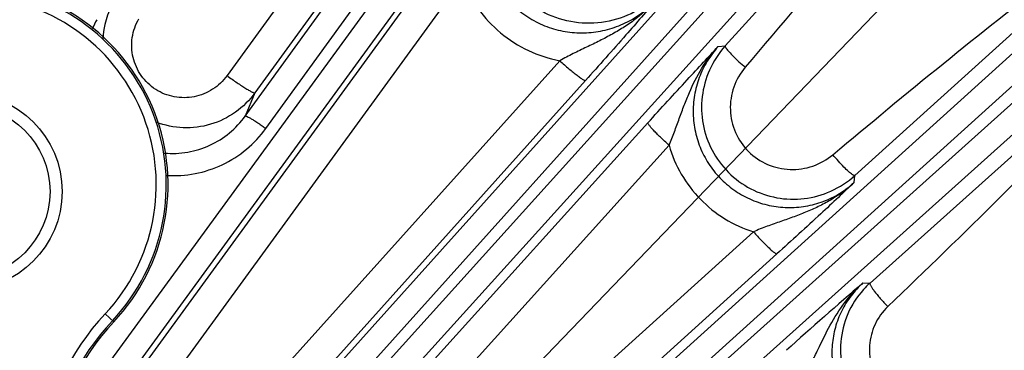
# Model space of a CAD drawing. Units: inches. Extents: x 0 to 17, y 0 to 11.
# Drawn here: x 5 to 5.5, y 8.6 to 8.7 of the extents above; entities that cross this region are included whole.
import ezdxf

# ---------------------------------------------------------------- set-up
doc = ezdxf.new("R2010")
doc.units = ezdxf.units.IN
doc.header["$LTSCALE"] = 0.935
doc.header["$MEASUREMENT"] = 0
doc.layers.get('0').update_dxf_attribs({"linetype": 'CONTINUOUS'})
doc.layers.add('7_ALL_FEATURES', color=7, linetype='CONTINUOUS')
doc.layers.add('LAYER_AXIS', color=7, linetype='CONTINUOUS')
doc.styles.get("Standard").update_dxf_attribs({"font": 'txt', "width": 0.8})
doc.dimstyles.get("Standard").update_dxf_attribs({"dimtxt": 0.09375, "dimasz": 0.1875, "dimexe": 0.125, "dimexo": 0.0625, "dimgap": 0.09, "dimtad": 0, "dimtih": 1, "dimtoh": 1, "dimdec": 3, "dimzin": 4, "dimdsep": 46, "dimtxsty": 'STANDARD', "dimblk": '_FILLED', "dimblk1": '_FILLED', "dimblk2": '_FILLED', "dimcen": 0.09, "dimadec": 0, "dimazin": 0, "dimtol": 1, "dimtp": 0.001, "dimtm": 0.001, "dimtfac": 1, "dimtdec": 3, "dimtofl": 0, "dimtmove": 0, "dimatfit": 3, "dimldrblk": '_FILLED', "dimfxl": 1, "dimtolj": 1, "dimtzin": 4, "dimarcsym": 0})

# ---------------------------------------------------------------- blocks, each defined once
blk = doc.blocks.new('_FILLED')
at = {"color": 0, "linetype": 'BYBLOCK'}
blk.add_solid([(0, 0), (-1, 0.1667), (-1, -0.1667)], dxfattribs=at)

msp = doc.modelspace()

# ---------------------------------------------------------------- linework, layer by layer
at = {"color": 9, "linetype": 'CONTINUOUS'}
msp.add_line((5.01384, 8.56774), (5.00878, 8.57249), dxfattribs=at)
at = {"color": 2, "linetype": 'CONTINUOUS'}
msp.add_circle((4.37203, 7.61546), 0.94295, dxfattribs=at)
at = {"color": 7, "linetype": 'CONTINUOUS'}
for centre, radius, start, end in [((4.92773, 8.64859), 0.11811, 316.80226, 149.44449), ((5.11716, 8.47072), 0.14173, 136.80226, 172.0204)]:
    msp.add_arc(centre, radius, start, end, dxfattribs=at)
at = {"color": 9, "linetype": 'CONTINUOUS'}
for centre, radius, start, end in [((4.92773, 8.64859), 0.11707, 316.80226, 149.43912), ((4.92773, 8.64859), 0.11117, 316.80226, 149.57322), ((5.11716, 8.47072), 0.14867, 136.80226, 172.22872), ((5.11716, 8.47072), 0.14277, 136.80226, 172.22944)]:
    msp.add_arc(centre, radius, start, end, dxfattribs=at)
at = {"layer": '7_ALL_FEATURES', "color": 9, "linetype": 'CONTINUOUS'}
for p, q in [((5.09132, 8.689), (5.63252, 9.43628)), ((5.10345, 8.68171), (5.64464, 9.42899)), ((5.65219, 9.42351), (5.00152, 8.5308)), ((5.66288, 9.41423), (5.0122, 8.52152)), ((5.07443, 8.46265), (5.81675, 9.28962)), ((5.08573, 8.45413), (5.82805, 9.2811)), ((5.83498, 9.27486), (5.06775, 8.42537)), ((5.84464, 9.26451), (5.0774, 8.41502)), ((5.13251, 8.35488), (5.98465, 9.1245)), ((5.14287, 8.34523), (5.99499, 9.11485)), ((6.00124, 9.10791), (5.13052, 8.32632)), ((6.00976, 9.09661), (5.13904, 8.31502)), ((5.54654, 8.92091), (5.37409, 8.73034)), ((5.19717, 8.87372), (5.0806, 8.7128)), ((5.21362, 8.86359), (5.09705, 8.70268)), ((5.45048, 8.654), (5.61564, 8.80351)), ((5.01856, 8.52437), (5.20568, 8.78116)), ((5.03221, 8.51264), (5.21932, 8.76941)), ((5.64263, 8.75477), (5.45937, 8.59062)), ((5.36991, 8.72994), (5.37409, 8.73034)), ((5.27656, 8.72161), (5.06229, 8.48294)), ((5.29179, 8.70998), (5.07751, 8.4713)), ((5.09705, 8.70268), (5.09132, 8.689)), ((5.08787, 8.41855), (5.32853, 8.68505)), ((5.10029, 8.4053), (5.34095, 8.67179)), ((5.45008, 8.64985), (5.45048, 8.654)), ((5.39066, 8.62083), (5.12416, 8.38015)), ((5.40451, 8.60782), (5.138, 8.36713)), ((5.45522, 8.5907), (5.45937, 8.59062))]:
    msp.add_line(p, q, dxfattribs=at)
for centre, radius, start, end in [((5.0572, 8.73145), 0.04995, 149.9962, 176.93104), ((5.05007, 8.71897), 0.05338, 149.87096, 156.27283), ((7.33244, 6.40951), 2.87777, 130.71653, 131.91341)]:
    msp.add_arc(centre, radius, start, end, dxfattribs=at)
at = {"layer": '7_ALL_FEATURES', "color": 7, "linetype": 'CONTINUOUS'}
for centre, radius, start, end in [((5.41433, 8.69402), 0.0542, 137.92779, 155.94923), ((5.41415, 8.69425), 0.05422, 294.0427, 312.07809), ((5.49437, 8.55165), 0.05238, 131.92998, 137.93529)]:
    msp.add_arc(centre, radius, start, end, dxfattribs=at)
at = {"layer": '7_ALL_FEATURES', "color": 9, "linetype": 'CONTINUOUS'}
for points, knots in [([(5.54763, 8.91975), (5.53482, 8.9024), (5.48269, 8.83365), (5.42772, 8.76711), (5.38588, 8.71776)], [0, 0, 0, 0, 0.250031, 1, 1, 1, 1]), ([(5.24289, 8.83118), (5.24071, 8.82818), (5.23687, 8.82176), (5.23301, 8.81122), (5.23118, 8.80013), (5.23148, 8.78887), (5.23392, 8.77785), (5.23843, 8.7675), (5.24486, 8.75822), (5.25296, 8.75036), (5.26243, 8.74421), (5.27288, 8.74002), (5.28392, 8.7379), (5.29514, 8.73791), (5.30615, 8.74002), (5.31656, 8.74414), (5.32601, 8.7501), (5.33149, 8.75518), (5.33396, 8.75794)], [0, 0, 0, 0, 0.062277, 0.124721, 0.187222, 0.249845, 0.312559, 0.375332, 0.438127, 0.500895, 0.563597, 0.626205, 0.688699, 0.751088, 0.813387, 0.875609, 0.937833, 1, 1, 1, 1]), ([(5.32457, 8.7526), (5.31946, 8.74938), (5.30813, 8.74449), (5.28978, 8.7428), (5.27178, 8.74688), (5.25595, 8.75639), (5.2439, 8.77037), (5.23683, 8.78743), (5.23543, 8.80583), (5.23838, 8.81781), (5.24072, 8.82339)], [0, 0, 0, 0, 0.124962, 0.249924, 0.374896, 0.499891, 0.624909, 0.749943, 0.874979, 1, 1, 1, 1]), ([(5.43745, 8.66624), (5.48051, 8.70226), (5.5384, 8.74977), (5.59849, 8.79442), (5.61368, 8.80536)], [0, 0, 0, 0, 0.749993, 1, 1, 1, 1]), ([(5.21932, 8.76941), (5.22163, 8.76336), (5.22784, 8.7518), (5.2412, 8.73741), (5.25774, 8.72685), (5.27021, 8.72281), (5.27656, 8.72161)], [0, 0, 0, 0, 0.250161, 0.500277, 0.750249, 1, 1, 1, 1]), ([(5.33396, 8.75794), (5.33025, 8.75375), (5.32404, 8.748), (5.31487, 8.74154), (5.30762, 8.73722), (5.3001, 8.73328), (5.29235, 8.72955), (5.28444, 8.72576), (5.27919, 8.72305), (5.27656, 8.72161)], [0, 0, 0, 0, 0.245464, 0.368334, 0.491494, 0.615364, 0.740724, 0.868652, 1, 1, 1, 1]), ([(5.64371, 8.75333), (5.62984, 8.73803), (5.57353, 8.67755), (5.51457, 8.61961), (5.46985, 8.57673)], [0, 0, 0, 0, 0.250028, 1, 1, 1, 1]), ([(5.0806, 8.7128), (5.07831, 8.70964), (5.07248, 8.70412), (5.06135, 8.69966), (5.04934, 8.69959), (5.03816, 8.70403), (5.02945, 8.71235), (5.02451, 8.72334), (5.02402, 8.73535), (5.02669, 8.74294), (5.02865, 8.74632)], [0, 0, 0, 0, 0.124814, 0.249581, 0.374464, 0.499505, 0.624685, 0.749906, 0.875022, 1, 1, 1, 1]), ([(5.34095, 8.67179), (5.34205, 8.67443), (5.34413, 8.6797), (5.34701, 8.68758), (5.34984, 8.69533), (5.35386, 8.70536), (5.35987, 8.71738), (5.36631, 8.726), (5.36991, 8.72994)], [0, 0, 0, 0, 0.131282, 0.259667, 0.385421, 0.509656, 0.755574, 1, 1, 1, 1]), ([(5.36991, 8.72994), (5.3675, 8.72728), (5.36319, 8.72149), (5.35846, 8.71175), (5.35565, 8.70128), (5.35487, 8.69045), (5.35616, 8.67966), (5.35947, 8.6693), (5.3647, 8.65976), (5.37164, 8.65138), (5.38005, 8.64449), (5.3896, 8.63932), (5.39994, 8.63606), (5.4107, 8.63481), (5.42149, 8.63561), (5.43193, 8.63843), (5.44165, 8.64315), (5.44743, 8.64745), (5.45008, 8.64985)], [0, 0, 0, 0, 0.0623, 0.124743, 0.187216, 0.24979, 0.312439, 0.37514, 0.437866, 0.500581, 0.563254, 0.62586, 0.68838, 0.750817, 0.813178, 0.875471, 0.937772, 1, 1, 1, 1]), ([(5.37409, 8.73034), (5.37405, 8.73028), (5.37403, 8.73009), (5.37419, 8.72958), (5.37445, 8.72918), (5.37465, 8.72889)], [0, 0, 0, 0, 0.135933, 0.33875, 1, 1, 1, 1]), ([(5.37465, 8.72889), (5.37514, 8.72817), (5.37652, 8.72655), (5.37904, 8.72394), (5.38225, 8.72092), (5.38462, 8.71883), (5.38588, 8.71776)], [0, 0, 0, 0, 0.166222, 0.401048, 0.686875, 1, 1, 1, 1]), ([(5.27656, 8.72161), (5.27746, 8.7208), (5.27926, 8.71921), (5.28191, 8.71693), (5.28441, 8.71486), (5.28665, 8.71309), (5.28855, 8.71168), (5.2899, 8.71077), (5.29076, 8.71027), (5.29122, 8.71005), (5.29154, 8.70994), (5.29173, 8.70994), (5.29179, 8.70998)], [0, 0, 0, 0, 0.188728, 0.372668, 0.543277, 0.693339, 0.817702, 0.911611, 0.946179, 0.972253, 0.989879, 1, 1, 1, 1]), ([(5.0806, 8.7128), (5.08159, 8.71208), (5.08355, 8.71068), (5.08644, 8.70867), (5.08916, 8.70686), (5.09159, 8.70531), (5.09364, 8.70408), (5.09509, 8.7033), (5.096, 8.70288), (5.09648, 8.70271), (5.0968, 8.70263), (5.097, 8.70264), (5.09705, 8.70268)], [0, 0, 0, 0, 0.188418, 0.372309, 0.54304, 0.693311, 0.817893, 0.911953, 0.946545, 0.972595, 0.99012, 1, 1, 1, 1]), ([(5.38588, 8.71776), (5.38295, 8.71431), (5.37832, 8.70627), (5.37623, 8.69254), (5.3793, 8.67897), (5.38716, 8.66749), (5.39868, 8.65971), (5.41224, 8.65669), (5.42593, 8.65876), (5.43399, 8.66335), (5.43745, 8.66624)], [0, 0, 0, 0, 0.124893, 0.249932, 0.375098, 0.500294, 0.625412, 0.750378, 0.87521, 1, 1, 1, 1]), ([(5.09705, 8.70268), (5.09387, 8.6983), (5.08601, 8.69052), (5.07116, 8.68329), (5.05477, 8.6812), (5.04394, 8.68343), (5.03889, 8.68537)], [0, 0, 0, 0, 0.250026, 0.50004, 0.750013, 1, 1, 1, 1]), ([(5.09133, 8.689), (5.09136, 8.68904), (5.09151, 8.68906), (5.09192, 8.68897), (5.09268, 8.68865), (5.09385, 8.68805), (5.09535, 8.68717), (5.09714, 8.68605), (5.09914, 8.68473), (5.10128, 8.68327), (5.10272, 8.68224), (5.10345, 8.68171)], [0, 0, 0, 0, 0.010471, 0.02821, 0.088624, 0.182049, 0.305805, 0.455359, 0.625772, 0.810078, 1, 1, 1, 1]), ([(5.04371, 8.6672), (5.04826, 8.66678), (5.0575, 8.66716), (5.07069, 8.67127), (5.08236, 8.67861), (5.08866, 8.68532), (5.09132, 8.689)], [0, 0, 0, 0, 0.250696, 0.500826, 0.750603, 1, 1, 1, 1]), ([(5.34095, 8.67179), (5.34008, 8.67258), (5.3384, 8.67413), (5.33598, 8.67643), (5.33379, 8.67859), (5.33191, 8.68053), (5.33041, 8.68218), (5.32944, 8.68335), (5.32889, 8.68411), (5.32865, 8.68452), (5.32852, 8.68481), (5.3285, 8.685), (5.32853, 8.68505)], [0, 0, 0, 0, 0.191413, 0.376375, 0.546854, 0.696098, 0.819353, 0.912253, 0.946442, 0.972259, 0.989783, 1, 1, 1, 1]), ([(5.04493, 8.65406), (5.05054, 8.65369), (5.0619, 8.6544), (5.07807, 8.65971), (5.09241, 8.66887), (5.10017, 8.67717), (5.10345, 8.68171)], [0, 0, 0, 0, 0.250292, 0.500363, 0.750234, 1, 1, 1, 1]), ([(5.34095, 8.67179), (5.34265, 8.66586), (5.34755, 8.65438), (5.35886, 8.63952), (5.37344, 8.62785), (5.38479, 8.62268), (5.39066, 8.62083)], [0, 0, 0, 0, 0.250103, 0.500205, 0.7502, 1, 1, 1, 1]), ([(5.44894, 8.65456), (5.4486, 8.65479), (5.44787, 8.65535), (5.44619, 8.65679), (5.44378, 8.65914), (5.44067, 8.66247), (5.43854, 8.66494), (5.43745, 8.66624)], [0, 0, 0, 0, 0.07455, 0.168005, 0.40416, 0.68984, 1, 1, 1, 1]), ([(5.45048, 8.654), (5.45042, 8.65396), (5.45021, 8.65393), (5.44987, 8.65403), (5.44943, 8.65424), (5.44911, 8.65444), (5.44894, 8.65456)], [0, 0, 0, 0, 0.139169, 0.342507, 0.627876, 1, 1, 1, 1]), ([(5.45008, 8.64986), (5.44606, 8.64618), (5.43945, 8.64127), (5.42988, 8.63603), (5.42239, 8.63265), (5.41468, 8.62968), (5.40678, 8.62691), (5.39872, 8.62406), (5.39335, 8.62197), (5.39066, 8.62083)], [0, 0, 0, 0, 0.2453, 0.368112, 0.491208, 0.615037, 0.740405, 0.868442, 1, 1, 1, 1]), ([(5.51334, 8.52306), (5.56066, 8.55495), (5.62422, 8.59685), (5.68971, 8.63562), (5.70622, 8.64506)], [0, 0, 0, 0, 0.749987, 1, 1, 1, 1]), ([(5.39066, 8.62083), (5.39147, 8.61994), (5.39308, 8.61818), (5.39546, 8.61566), (5.39772, 8.61337), (5.39975, 8.61139), (5.40148, 8.60981), (5.40272, 8.60878), (5.40352, 8.60821), (5.40395, 8.60795), (5.40426, 8.60781), (5.40445, 8.60779), (5.40451, 8.60782)], [0, 0, 0, 0, 0.189082, 0.373104, 0.543616, 0.693486, 0.817635, 0.911387, 0.945919, 0.972001, 0.989698, 1, 1, 1, 1]), ([(5.42111, 8.53638), (5.42248, 8.53886), (5.42506, 8.54382), (5.42981, 8.5537), (5.43561, 8.56582), (5.44409, 8.57937), (5.45129, 8.58721), (5.45522, 8.5907)], [0, 0, 0, 0, 0.131561, 0.25985, 0.509626, 0.755463, 1, 1, 1, 1]), ([(5.45522, 8.5907), (5.45265, 8.58839), (5.44791, 8.58326), (5.44238, 8.57438), (5.43862, 8.5646), (5.43677, 8.55428), (5.43691, 8.54377), (5.43904, 8.53347), (5.44309, 8.52376), (5.44891, 8.515), (5.45629, 8.5075), (5.46496, 8.50155), (5.47458, 8.49736), (5.48481, 8.49507), (5.49528, 8.49475), (5.50561, 8.4964), (5.51543, 8.49996), (5.52142, 8.50352), (5.52421, 8.50556)], [0, 0, 0, 0, 0.062279, 0.124664, 0.187092, 0.249622, 0.312236, 0.374915, 0.437635, 0.500364, 0.563066, 0.625711, 0.688277, 0.750758, 0.813157, 0.875474, 0.937769, 1, 1, 1, 1]), ([(5.45937, 8.59062), (5.45932, 8.59056), (5.45927, 8.59037), (5.45934, 8.59003), (5.4595, 8.58959), (5.4599, 8.58877), (5.46069, 8.58753), (5.46195, 8.58579), (5.46356, 8.58377), (5.46618, 8.58066), (5.46833, 8.57831), (5.46985, 8.57673)], [0, 0, 0, 0, 0.012786, 0.031621, 0.058132, 0.092744, 0.186013, 0.308831, 0.457242, 0.626132, 1, 1, 1, 1]), ([(5.46985, 8.57673), (5.46676, 8.57376), (5.46161, 8.56663), (5.45829, 8.55392), (5.45982, 8.54083), (5.46608, 8.52922), (5.47615, 8.52073), (5.48863, 8.51654), (5.50175, 8.51714), (5.50979, 8.52067), (5.51334, 8.52306)], [0, 0, 0, 0, 0.124856, 0.249849, 0.374984, 0.500183, 0.625333, 0.750344, 0.875208, 1, 1, 1, 1])]:
    msp.add_open_spline(points, degree=3, knots=knots, dxfattribs=at)
at = {"layer": '7_ALL_FEATURES', "color": 7, "linetype": 'CONTINUOUS'}
for points, knots in [([(5.33396, 8.75794), (5.32784, 8.75086), (5.31389, 8.73478), (5.29976, 8.71886), (5.29179, 8.70998)], [0, 0, 0, 0, 0.439252, 1, 1, 1, 1]), ([(5.32853, 8.68505), (5.33621, 8.69355), (5.3471, 8.70547), (5.36095, 8.72038), (5.36703, 8.72686), (5.36991, 8.72994)], [0, 0, 0, 0, 0.563251, 0.792979, 1, 1, 1, 1]), ([(5.36483, 8.71611), (5.36263, 8.71118), (5.35969, 8.70056), (5.36022, 8.6841), (5.36561, 8.66851), (5.37539, 8.65524), (5.38868, 8.64548), (5.40426, 8.64011), (5.4207, 8.63959), (5.43131, 8.64253), (5.43624, 8.64473)], [0, 0, 0, 0, 0.124954, 0.249995, 0.375091, 0.500198, 0.625269, 0.750268, 0.875177, 1, 1, 1, 1]), ([(5.45008, 8.64985), (5.44695, 8.64693), (5.44039, 8.64076), (5.42526, 8.62669), (5.41316, 8.61564), (5.40451, 8.60782)], [0, 0, 0, 0, 0.207231, 0.43577, 1, 1, 1, 1]), ([(5.45548, 8.58674), (5.45168, 8.58253), (5.44542, 8.57279), (5.44124, 8.55599), (5.44269, 8.53871), (5.44962, 8.52282), (5.46131, 8.51001), (5.47651, 8.50166), (5.49355, 8.49863), (5.505, 8.50039), (5.51039, 8.50214)], [0, 0, 0, 0, 0.124875, 0.249852, 0.374916, 0.500025, 0.625129, 0.750177, 0.875136, 1, 1, 1, 1])]:
    msp.add_open_spline(points, degree=3, knots=knots, dxfattribs=at)
at = {"layer": 'LAYER_AXIS', "color": 7, "linetype": 'CONTINUOUS'}
for radius in [0.05805, 0.05097]:
    msp.add_circle((4.92537, 8.64449), radius, dxfattribs=at)

# ---------------------------------------------------------------- leaders
at = {"color": 2, "linetype": 'CONTINUOUS'}
msp.add_leader([(5.02554, 8.29521), (6.59078, 9.92331), (6.84078, 9.92331)], dimstyle='STANDARD', override={"dimtad": 0}, dxfattribs=at)

doc.saveas('drawing.dxf')
